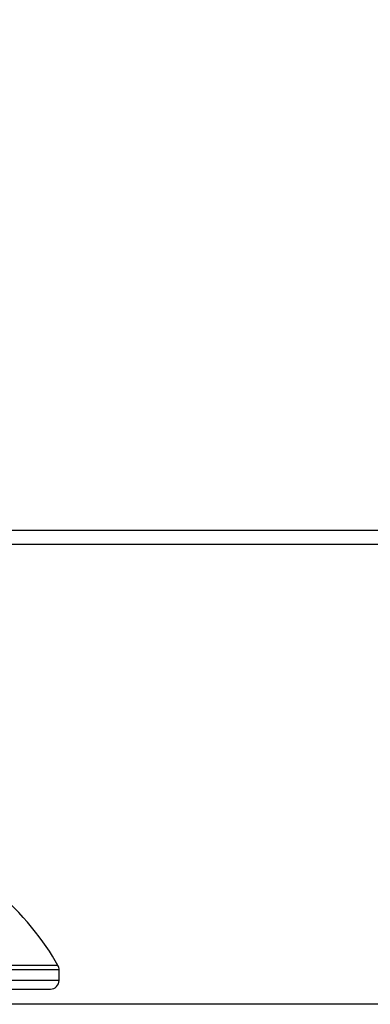
# Model space of a CAD drawing. Units: inches. Extents: x 15 to 251, y -196 to -8.
# Drawn here: x 55 to 57, y -119 to -114 of the extents above; entities that cross this region are included whole.
import ezdxf

# ---------------------------------------------------------------- set-up
doc = ezdxf.new("R2010")
doc.units = ezdxf.units.IN
doc.header["$MEASUREMENT"] = 0
doc.layers.add('Layer 1', color=7, linetype='Continuous')

# ---------------------------------------------------------------- blocks, each defined once
blk = doc.blocks.new('block 65')
at = {"layer": 'Layer 1', "color": 7, "lineweight": 25, "true_color": 0xffffff}
blk.add_lwpolyline([(53.5876, -116.7705), (101.0198, -116.7705)], dxfattribs=at)
blk = doc.blocks.new('block 78')
at = {"layer": 'Layer 1', "color": 7, "lineweight": 25, "true_color": 0xffffff}
blk.add_lwpolyline([(101.0198, -116.7002), (53.5876, -116.7002)], dxfattribs=at)
blk = doc.blocks.new('block 1019')
at = {"layer": 'Layer 1', "color": 7, "lineweight": 25, "true_color": 0xffffff}
blk.add_lwpolyline([(53.3411, -119.0287), (55.4535, -119.0287)], dxfattribs=at)
blk = doc.blocks.new('block 1020')
at = {"layer": 'Layer 1', "color": 7, "lineweight": 25, "true_color": 0xffffff}
blk.add_open_spline([(55.4535, -119.0287), (55.4778, -119.0287), (55.4976, -119.0088), (55.4976, -118.9846)], degree=3, dxfattribs=at)
blk = doc.blocks.new('block 1021')
at = {"layer": 'Layer 1', "color": 7, "lineweight": 25, "true_color": 0xffffff}
blk.add_lwpolyline([(55.4976, -118.9846), (53.297, -118.9846)], dxfattribs=at)
blk = doc.blocks.new('block 1023')
at = {"layer": 'Layer 1', "color": 7, "lineweight": 25, "true_color": 0xffffff}
blk.add_lwpolyline([(55.4976, -118.9846), (55.4976, -118.9309)], dxfattribs=at)
blk = doc.blocks.new('block 1024')
at = {"layer": 'Layer 1', "color": 7, "lineweight": 25, "true_color": 0xffffff}
blk.add_lwpolyline([(55.4976, -118.9309), (53.297, -118.9309)], dxfattribs=at)
blk = doc.blocks.new('block 1026')
at = {"layer": 'Layer 1', "color": 7, "lineweight": 25, "true_color": 0xffffff}
blk.add_open_spline([(55.4976, -118.9309), (55.4979, -118.924), (55.495, -118.9137), (55.4912, -118.9082)], degree=3, dxfattribs=at)
blk = doc.blocks.new('block 1027')
at = {"layer": 'Layer 1', "color": 7, "lineweight": 25, "true_color": 0xffffff}
blk.add_lwpolyline([(55.4912, -118.9082), (53.3036, -118.9082)], dxfattribs=at)
blk = doc.blocks.new('block 1029')
at = {"layer": 'Layer 1', "color": 7, "lineweight": 25, "true_color": 0xffffff}
blk.add_open_spline([(55.4912, -118.9082), (55.3582, -118.6584), (55.0194, -118.3501), (54.7586, -118.2408)], degree=3, dxfattribs=at)

msp = doc.modelspace()

# ---------------------------------------------------------------- linework, layer by layer
at = {"layer": 'Layer 1', "color": 93, "lineweight": 25, "true_color": 0x54b847}
msp.add_lwpolyline([(137.6409, -119.1056), (15.4337, -119.1056), (15.4337, -13.0423), (137.6409, -13.0423), (137.6409, -119.1056)], dxfattribs=at)

# ---------------------------------------------------------------- block references
at = {"layer": 'Layer 1'}
for name in ['block 78', 'block 65', 'block 1029', 'block 1024', 'block 1027', 'block 1026', 'block 1023', 'block 1021', 'block 1020', 'block 1019']:
    msp.add_blockref(name, (0, 0), dxfattribs=at)

doc.saveas('drawing.dxf')
